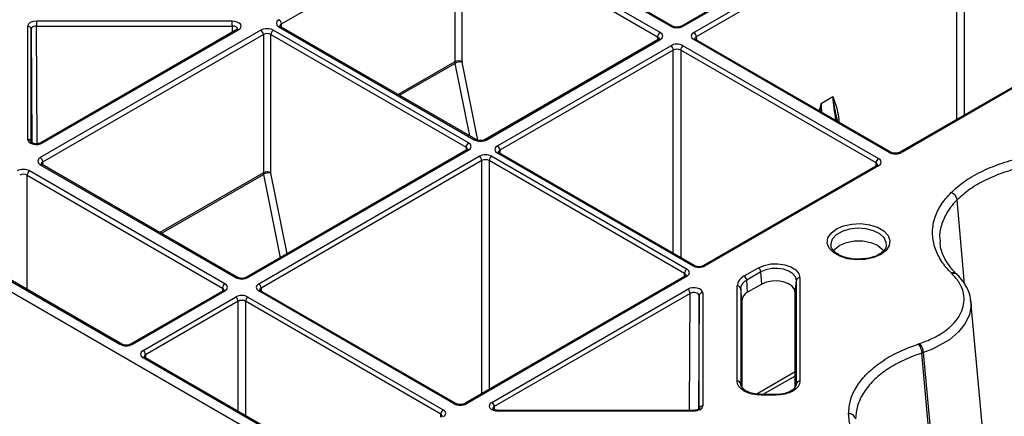
# Model space of a CAD drawing. Extents: x 3793 to 8825, y 30 to 3550.
# Drawn here: x 7031 to 7171, y 1513 to 1570 of the extents above; entities that cross this region are included whole.
import ezdxf

# ---------------------------------------------------------------- set-up
doc = ezdxf.new("R2010")
doc.units = 0
doc.header["$LTSCALE"] = 12
doc.header["$MEASUREMENT"] = 0
doc.layers.add('DUENN-18', color=94, linetype='CONTINUOUS')
doc.layers.add('SICHTBAR', color=7, linetype='CONTINUOUS')

msp = doc.modelspace()

# ---------------------------------------------------------------- linework, layer by layer
at = {"layer": 'DUENN-18'}
for p, q in [((7162.59, 1590.02), (7125.57, 1568.65)), ((7125.82, 1568.63), (7162.84, 1590)), ((7127.33, 1567.75), (7164.35, 1589.12)), ((7164.71, 1588.51), (7127.68, 1567.14)), ((7164.71, 1555.38), (7164.71, 1588.51)), ((7165.77, 1588.51), (7165.77, 1556)), ((7122.53, 1567.75), (7094.75, 1583.79)), ((7096.27, 1584.66), (7124.05, 1568.63)), ((7124.3, 1568.65), (7096.52, 1584.69)), ((7068.69, 1568.95), (7093.34, 1583.18)), ((7093.34, 1583.18), (7093.34, 1563.57)), ((7094.4, 1583.18), (7122.18, 1567.14)), ((7094.4, 1563.57), (7094.4, 1583.18)), ((7193.65, 1572.09), (7156.63, 1550.72)), ((7193.9, 1572.07), (7156.88, 1550.69)), ((7061.71, 1569.35), (7033.86, 1569.35)), ((7032.61, 1568.63), (7032.61, 1552.55)), ((7033.11, 1552.15), (7033.11, 1568.23)), ((7033.11, 1568.23), (7033.19, 1552.09)), ((7033.86, 1568.66), (7061.71, 1568.66)), ((7033.95, 1551.93), (7033.86, 1568.66)), ((7065.77, 1568.07), (7034.41, 1549.96)), ((7062.35, 1568.15), (7034.49, 1552.07)), ((7034.74, 1552.04), (7062.6, 1568.12)), ((7061.71, 1568.66), (7061.7, 1567.78)), ((7095.31, 1552.04), (7067.54, 1568.07)), ((7068.34, 1568.54), (7096.12, 1552.5)), ((7096.37, 1552.53), (7068.59, 1568.56)), ((7068.7, 1568.5), (7068.69, 1568.95)), ((7034.76, 1549.35), (7066.13, 1567.46)), ((7066.13, 1567.46), (7066.13, 1547.8)), ((7067.19, 1567.46), (7094.96, 1551.43)), ((7067.19, 1547.8), (7067.19, 1567.46)), ((7122.28, 1566.76), (7097.64, 1552.53)), ((7097.89, 1552.5), (7122.53, 1566.73)), ((7122.18, 1567.14), (7122.18, 1566.69)), ((7155.11, 1550.69), (7127.33, 1566.73)), ((7155.36, 1550.72), (7127.58, 1566.76)), ((7127.68, 1567.14), (7127.69, 1566.69)), ((7099.4, 1551.63), (7124.05, 1565.86)), ((7124.4, 1565.25), (7099.75, 1551.02)), ((7124.4, 1536.34), (7124.4, 1565.25)), ((7153.24, 1549.21), (7125.46, 1565.25)), ((7125.46, 1565.25), (7125.46, 1535.73)), ((7125.82, 1565.86), (7153.6, 1549.82)), ((7093.34, 1563.57), (7085.29, 1558.92)), ((7085.49, 1558.81), (7093.36, 1563.35)), ((7093.36, 1563.35), (7095.43, 1553.07)), ((7096.64, 1552.43), (7094.41, 1563.52)), ((7145.44, 1557.66), (7147.1, 1558.62)), ((7147.8, 1555.09), (7147.62, 1555.76)), ((7094.96, 1551.43), (7094.95, 1550.98)), ((7095.06, 1551.04), (7063.69, 1532.93)), ((7063.94, 1532.91), (7095.31, 1551.02)), ((7065.46, 1532.03), (7096.82, 1550.14)), ((7098.59, 1550.14), (7126.36, 1534.11)), ((7127.18, 1534.57), (7099.4, 1550.61)), ((7127.43, 1534.6), (7099.65, 1550.63)), ((7099.75, 1551.02), (7099.76, 1550.57)), ((7034.41, 1548.94), (7062.18, 1532.91)), ((7062.43, 1532.93), (7034.66, 1548.96)), ((7034.77, 1548.9), (7034.76, 1549.35)), ((7097.18, 1549.53), (7065.81, 1531.42)), ((7097.18, 1516.41), (7097.18, 1549.53)), ((7126.01, 1533.5), (7098.24, 1549.53)), ((7098.24, 1549.53), (7098.24, 1517.02)), ((7153.35, 1548.82), (7128.7, 1534.6)), ((7153.6, 1548.8), (7128.95, 1534.57)), ((7153.24, 1548.76), (7153.24, 1549.21)), ((7032.54, 1547.45), (7060.31, 1531.42)), ((7032.54, 1531.21), (7032.54, 1547.45)), ((7060.66, 1532.03), (7032.89, 1548.06)), ((7066.13, 1547.8), (7051.4, 1539.3)), ((7051.6, 1539.18), (7066.15, 1547.58)), ((7066.15, 1547.58), (7068.53, 1535.73)), ((7069.5, 1536.28), (7067.19, 1547.75)), ((7165.83, 1531.97), (7164.78, 1543.96)), ((7017.97, 1539.45), (7045.74, 1523.42)), ((7045.99, 1523.44), (7018.22, 1539.47)), ((7146.81, 1537.49), (7146.82, 1537.41)), ((7126.11, 1533.12), (7094.75, 1515.01)), ((7126.36, 1533.09), (7095, 1514.98)), ((7126, 1533.05), (7126.01, 1533.5)), ((7134.5, 1533.14), (7136.5, 1534.29)), ((7136.85, 1533.72), (7134.85, 1532.56)), ((7136.98, 1531.97), (7136.85, 1533.72)), ((7133.49, 1518.18), (7133.49, 1531.72)), ((7134.98, 1530.82), (7134.85, 1532.56)), ((7136.98, 1531.97), (7134.98, 1530.82)), ((7141.73, 1530.84), (7141.91, 1532.51)), ((7141.91, 1517.81), (7141.91, 1532.51)), ((7142.41, 1532.88), (7142.41, 1518.18)), ((7060.41, 1531.04), (7047.25, 1523.44)), ((7047.5, 1523.42), (7060.66, 1531.01)), ((7049.02, 1522.54), (7062.18, 1530.14)), ((7060.31, 1531.42), (7060.31, 1530.98)), ((7063.94, 1530.14), (7091.71, 1514.11)), ((7093.23, 1514.98), (7065.46, 1531.01)), ((7093.48, 1515.01), (7065.71, 1531.04)), ((7065.81, 1531.42), (7065.82, 1530.98)), ((7098.6, 1515.17), (7126.46, 1531.26)), ((7126.81, 1530.64), (7098.96, 1514.56)), ((7126.72, 1514.03), (7126.81, 1530.64)), ((7128.09, 1530.34), (7128.01, 1514.2)), ((7128.09, 1514.26), (7128.09, 1530.34)), ((7128.59, 1530.75), (7128.59, 1514.66)), ((7133.99, 1531.35), (7133.99, 1517.81)), ((7134.17, 1529.68), (7133.99, 1531.35)), ((7141.73, 1517.32), (7141.73, 1530.84)), ((7062.53, 1529.53), (7049.37, 1521.93)), ((7062.53, 1513.89), (7062.53, 1529.53)), ((7091.36, 1513.5), (7063.59, 1529.53)), ((7063.59, 1529.53), (7063.59, 1513.28)), ((7134.17, 1529.68), (7134.17, 1517.33)), ((7166.62, 1529.96), (7166.67, 1529.61)), ((7166.67, 1529.61), (7166.69, 1529.45)), ((7171.4, 1478.11), (7166.72, 1529.62)), ((7049.37, 1521.93), (7049.38, 1521.49)), ((7159.73, 1522.18), (7159.73, 1522.18)), ((7161.5, 1503.05), (7159.73, 1522.18)), ((7161.77, 1502.9), (7159.97, 1522.26)), ((7076.79, 1505.49), (7049.02, 1521.52)), ((7077.04, 1505.52), (7049.27, 1521.55)), ((7136.19, 1516.35), (7141.73, 1519.54)), ((7133.99, 1517.81), (7133.99, 1517.7)), ((7141.73, 1518.91), (7137.16, 1516.28)), ((7141.9, 1517.7), (7141.91, 1517.81)), ((7136.95, 1516.28), (7136.45, 1516.3)), ((7138.95, 1516.28), (7136.95, 1516.28)), ((7136.95, 1516.28), (7136.95, 1516.18)), ((7138.95, 1516.18), (7136.95, 1516.18)), ((7091.36, 1513.05), (7091.36, 1513.5)), ((7098.96, 1514.56), (7098.96, 1514.13)), ((7127.34, 1514.03), (7099.49, 1514.03)), ((7127.34, 1513.94), (7099.49, 1513.94))]:
    msp.add_line(p, q, dxfattribs=at)
at = {"layer": 'DUENN-18', "flags": 128}
for points in [[(7033.86, 1569.35), (7033.86, 1569.29), (7033.86, 1569.21), (7033.86, 1569.13), (7033.86, 1569.03), (7033.86, 1568.93), (7033.86, 1568.84), (7033.86, 1568.74), (7033.86, 1568.66)], [(7061.71, 1568.66), (7061.71, 1568.74), (7061.71, 1568.84), (7061.71, 1568.93), (7061.71, 1569.03), (7061.71, 1569.13), (7061.71, 1569.21), (7061.71, 1569.29), (7061.71, 1569.35)], [(7147.61, 1539.82), (7148.62, 1540.26), (7149.81, 1540.51), (7151.08, 1540.57), (7152.32, 1540.41), (7153.43, 1540.06), (7154.33, 1539.54), (7154.94, 1538.9), (7155.21, 1538.18), (7155.12, 1537.45), (7154.67, 1536.77), (7153.91, 1536.18), (7152.9, 1535.74), (7151.71, 1535.49), (7150.44, 1535.43), (7149.2, 1535.59), (7148.09, 1535.94), (7147.19, 1536.46), (7146.58, 1537.1), (7146.31, 1537.82), (7146.4, 1538.55), (7146.85, 1539.23), (7147.61, 1539.82)], [(7154.71, 1537.5), (7154.69, 1537.88), (7154.39, 1538.54), (7153.76, 1539.12), (7152.87, 1539.56), (7151.78, 1539.84), (7150.61, 1539.91), (7149.45, 1539.79), (7148.41, 1539.47), (7147.57, 1538.98), (7147.02, 1538.38), (7146.8, 1537.71), (7146.81, 1537.49)], [(7147.19, 1536.69), (7147.39, 1536.95), (7148.09, 1537.5), (7149.04, 1537.9), (7150.17, 1538.11), (7151.35, 1538.11), (7152.48, 1537.9), (7153.43, 1537.5), (7154.13, 1536.95), (7154.32, 1536.69)], [(7136.5, 1534.29), (7137.32, 1534.64), (7138.27, 1534.84), (7139.29, 1534.87), (7140.27, 1534.72), (7141.14, 1534.42), (7141.82, 1533.99), (7142.26, 1533.46), (7142.41, 1532.88)], [(7141.91, 1532.51), (7141.78, 1533), (7141.41, 1533.46), (7140.83, 1533.83), (7140.08, 1534.09), (7139.24, 1534.21), (7138.37, 1534.18), (7137.55, 1534.01), (7136.85, 1533.72)], [(7141.73, 1530.84), (7141.61, 1531.3), (7141.26, 1531.73), (7140.71, 1532.08), (7140.01, 1532.32), (7139.22, 1532.44), (7138.41, 1532.41), (7137.64, 1532.25), (7136.98, 1531.97)], [(7166.69, 1529.45), (7166.75, 1528.95), (7166.53, 1527.66), (7165.93, 1526.37), (7164.98, 1525.19), (7163.67, 1524.08), (7161.24, 1522.74), (7159.97, 1522.26), (7159.97, 1522.26), (7159.97, 1522.26)], [(7136.95, 1516.18), (7136.27, 1516.22), (7135.62, 1516.34), (7135.03, 1516.52), (7134.5, 1516.77), (7134.07, 1517.07), (7133.75, 1517.42), (7133.56, 1517.79), (7133.49, 1518.18)], [(7142.41, 1518.18), (7142.34, 1517.79), (7142.14, 1517.42), (7141.82, 1517.07), (7141.39, 1516.77), (7140.87, 1516.52), (7140.27, 1516.34), (7139.62, 1516.22), (7138.95, 1516.18)], [(7099.49, 1513.94), (7099.49, 1513.99), (7099.49, 1514.02), (7099.49, 1514.03), (7099.49, 1514.03)]]:
    msp.add_lwpolyline(points, dxfattribs=at)
at = {"layer": 'DUENN-18'}
for centre, radius, start, end in [((7067.92, 1568.91), 0.769, 2.7613, 57.3829), ((7032.65, 1568.17), 0.462, 6.6352, 95.1468), ((7062.45, 1567.93), 0.243, 53.2251, 115.4756), ((7065.36, 1567.42), 0.769, 2.7618, 57.3827), ((7067.96, 1567.42), 0.769, 122.6156, 177.2421), ((7068.48, 1568.36), 0.233, 63.0405, 128.2571), ((7124.2, 1568.42), 0.252, 66.1566, 125.5573), ((7125.67, 1568.42), 0.253, 54.4739, 113.5107), ((7122.95, 1567.1), 0.769, 122.617, 177.2387), ((7122.39, 1566.54), 0.243, 53.1994, 115.5015), ((7126.92, 1567.1), 0.769, 2.7614, 57.3829), ((7127.48, 1566.54), 0.236, 63.5344, 127.7632), ((7123.63, 1565.21), 0.769, 2.7614, 57.3829), ((7126.23, 1565.21), 0.769, 122.617, 177.2387), ((7093.87, 1562.54), 1.16, 62.835, 117.1655), ((7094.12, 1561.98), 1.57, 79.358, 118.7645), ((7032.65, 1552.09), 0.462, 6.6283, 95.1458), ((7096.26, 1552.3), 0.252, 66.1534, 125.5604), ((7097.74, 1552.3), 0.253, 54.4739, 113.5107), ((7034.59, 1551.84), 0.253, 54.4737, 113.5107), ((7095.72, 1551.39), 0.769, 122.6156, 177.2421), ((7098.99, 1550.98), 0.769, 2.7614, 57.3829), ((7033.99, 1549.31), 0.769, 2.7618, 57.3827), ((7095.16, 1550.82), 0.243, 53.1994, 115.5015), ((7096.41, 1549.49), 0.769, 2.7614, 57.3829), ((7099.01, 1549.49), 0.769, 122.6156, 177.2421), ((7099.54, 1550.42), 0.233, 63.0405, 128.2571), ((7154.01, 1549.17), 0.769, 122.617, 177.2387), ((7155.26, 1550.49), 0.252, 66.1566, 125.5573), ((7156.73, 1550.5), 0.24, 52.799, 115.9742), ((7034.55, 1548.75), 0.24, 64.0408, 127.2568), ((7153.45, 1548.61), 0.236, 52.1756, 116.5257), ((7033.31, 1547.42), 0.769, 122.6158, 177.238), ((7066.66, 1546.77), 1.16, 62.8218, 117.1761), ((7066.9, 1546.21), 1.57, 79.3587, 118.7638), ((7163.5, 1543.77), 1.29, 8.3847, 71.2357), ((7127.33, 1534.37), 0.252, 66.1534, 125.5604), ((7128.8, 1534.38), 0.24, 52.799, 115.9742), ((7062.32, 1532.7), 0.252, 66.1598, 125.5541), ((7063.8, 1532.7), 0.253, 54.4739, 113.5107), ((7126.78, 1533.46), 0.769, 122.6156, 177.2421), ((7126.22, 1532.9), 0.236, 52.2375, 116.4632), ((7135.22, 1531.55), 1.74, 114.3753, 174.305), ((7134.08, 1532.48), 0.777, 5.691, 57.195), ((7136.08, 1533.64), 0.777, 5.691, 57.195), ((7164.34, 1532.83), 0.665, 48.2941, 113.7246), ((7061.08, 1531.39), 0.769, 122.6158, 177.238), ((7065.04, 1531.39), 0.769, 2.7614, 57.3829), ((7133.53, 1531.25), 0.471, 11.9139, 94.4726), ((7135.47, 1531.2), 1.49, 114.3768, 174.3034), ((7142.37, 1532.41), 0.471, 85.526, 168.087), ((7060.52, 1530.82), 0.243, 53.1994, 115.5015), ((7061.76, 1529.49), 0.769, 2.7614, 57.3829), ((7064.36, 1529.49), 0.769, 122.6158, 177.238), ((7065.6, 1530.82), 0.24, 64.0408, 127.2568), ((7126.04, 1530.61), 0.769, 2.7615, 57.383), ((7128.55, 1530.29), 0.462, 84.8539, 173.3664), ((7135.56, 1529.54), 1.4, 114.376, 174.304), ((7045.88, 1523.21), 0.252, 66.1534, 125.5604), ((7047.36, 1523.21), 0.253, 54.4739, 113.5107), ((7157.89, 1522.18), 2.08, 2.2308, 40.5459), ((7048.6, 1521.9), 0.769, 2.7614, 57.3829), ((7049.16, 1521.33), 0.24, 64.0592, 127.2476), ((7133.53, 1517.71), 0.471, 11.9139, 94.4726), ((7142.37, 1517.71), 0.471, 85.526, 168.0865), ((7215.69, 1516.2), 76.75, 179.946, 180.0145), ((7093.37, 1514.78), 0.252, 66.1598, 125.5541), ((7094.85, 1514.79), 0.24, 52.8425, 115.93), ((7098.19, 1514.53), 0.769, 2.7615, 57.383), ((7092.13, 1513.46), 0.769, 122.6158, 177.238), ((7156.39, 1513.98), 29.05, 179.8898, 180.0707), ((7128.55, 1514.2), 0.462, 84.8489, 173.3738), ((7149.4, 1512.62), 0.942, 11.7262, 94.5021)]:
    msp.add_arc(centre, radius, start, end, dxfattribs=at)
for centre, major_axis, ratio, start_param, end_param in [((7033.86, 1568.63), (1.25, 0), 0.577288, 1.570825, 3.141602), ((7061.71, 1568.63), (1.25, 0), 0.577261, 5.497764, 7.853913), ((7069.22, 1569.05), (1.25, 0), 0.577277, 2.356204, 3.926981), ((7033.86, 1568.22), (0.75, -0.003), 0.579658, 1.572924, 3.143701), ((7061.71, 1568.22), (0.75, 0.007), 0.579571, 6.274812, 7.848847), ((7066.66, 1567.56), (1.25, 0), 0.577299, 0.785408, 2.356185), ((7069.22, 1568.64), (0.75, -0.004), 0.577252, 2.359112, 3.151652), ((7124.93, 1569.14), (1.25, 0), 0.577299, 3.927, 5.497778), ((7066.66, 1567.15), (0.75, 0), 0.580672, 0.785408, 2.356185), ((7121.65, 1566.83), (0.75, 0.004), 0.577252, 6.278091, 7.065666), ((7121.65, 1567.24), (1.25, 0), 0.577277, 5.497797, 7.068574), ((7128.21, 1567.24), (1.25, 0), 0.577277, 2.356204, 3.926981), ((7128.21, 1566.83), (0.75, -0.004), 0.577252, 2.359112, 3.151654), ((7124.93, 1565.35), (1.25, 0), 0.577299, 0.785408, 2.356185), ((7124.93, 1564.94), (0.75, 0), 0.580672, 0.785408, 2.356185), ((7094.05, 1563.17), (-0.499, 0.867), 0.578011, 0.790389, 1.047826), ((7094.58, 1563.47), (-0.124, 0.217), 0.579895, 0.792044, 1.04948), ((7156.29, 1553.36), (-6.54, 11.23), 0.57476, 0.787597, 1.088793), ((7154.63, 1552.4), (-6.46, 11.28), 0.579991, 0.792129, 0.906105), ((7033.86, 1552.55), (1.25, 0), 0.577314, 3.14157, 5.497718), ((7094.43, 1551.12), (0.75, 0.004), 0.577252, 6.278091, 7.065666), ((7094.43, 1551.53), (1.25, 0), 0.577277, 5.497797, 7.068574), ((7097, 1553.01), (1.25, 0), 0.577299, 3.927, 5.497778), ((7100.28, 1551.12), (1.25, 0), 0.577277, 2.356204, 3.926981), ((7035.29, 1549.45), (1.25, 0), 0.577277, 2.356204, 3.926981), ((7097.71, 1549.63), (1.25, 0), 0.577299, 0.785408, 2.356185), ((7100.28, 1550.71), (0.75, -0.004), 0.577252, 2.359112, 3.151654), ((7152.71, 1549.31), (1.25, 0), 0.577277, 5.497797, 7.068574), ((7155.99, 1551.21), (1.25, 0), 0.577299, 3.927, 5.497778), ((7032.01, 1547.55), (1.25, 0), 0.577299, 0.785408, 2.356185), ((7035.29, 1549.04), (0.75, -0.004), 0.577252, 2.359112, 3.151652), ((7097.71, 1549.22), (0.75, 0), 0.580672, 0.785408, 2.356185), ((7152.71, 1548.9), (0.75, 0.004), 0.577252, 6.278093, 7.065666), ((7032.01, 1547.15), (0.75, 0), 0.580672, 0.785408, 2.356185), ((7066.83, 1547.4), (-0.499, 0.867), 0.578011, 0.790389, 1.047826), ((7067.36, 1547.7), (-0.124, 0.217), 0.579895, 0.792044, 1.04948), ((7128.06, 1535.08), (1.25, 0), 0.577299, 3.927, 5.497778), ((7125.48, 1533.19), (0.75, 0.004), 0.577252, 6.278093, 7.065666), ((7125.48, 1533.6), (1.25, 0), 0.577277, 5.497797, 7.068574), ((7059.78, 1531.52), (1.25, 0), 0.577277, 5.497797, 7.068574), ((7063.06, 1533.42), (1.25, 0), 0.577299, 3.927, 5.497778), ((7066.34, 1531.52), (1.25, 0), 0.577277, 2.356204, 3.926981), ((7059.78, 1531.12), (0.75, 0.004), 0.577252, 6.278091, 7.065666), ((7063.06, 1529.63), (1.25, 0), 0.577299, 0.785408, 2.356185), ((7066.34, 1531.12), (0.75, -0.004), 0.577252, 2.359112, 3.151654), ((7127.34, 1530.75), (1.25, 0), 0.577314, 6.283162, 8.639311), ((7127.34, 1530.34), (0.75, 0.003), 0.583078, 6.281002, 8.63715), ((7063.06, 1529.22), (0.75, 0), 0.580672, 0.785408, 2.356185), ((7046.62, 1523.93), (1.25, 0), 0.577299, 3.927, 5.497778), ((7049.9, 1522.03), (1.25, 0), 0.577277, 2.356204, 3.926981), ((7049.9, 1521.62), (0.75, -0.004), 0.577252, 2.359112, 3.151654), ((7094.11, 1515.49), (1.25, 0), 0.577299, 3.927, 5.497778), ((7099.49, 1514.66), (1.25, 0), 0.577261, 2.356172, 4.71232), ((7090.83, 1513.19), (0.75, 0.004), 0.577252, 6.278093, 7.065666), ((7090.83, 1513.6), (1.25, 0), 0.577277, 5.497797, 7.068574), ((7099.49, 1514.26), (0.75, -0.006), 0.574824, 2.361033, 3.156124), ((7127.34, 1514.66), (1.25, 0), 0.577288, 4.712418, 6.283195)]:
    msp.add_ellipse(centre, major_axis=major_axis, ratio=ratio, start_param=start_param, end_param=end_param, dxfattribs=at)
for points, knots in [([(7062.46, 1568.24), (7062.46, 1568.24), (7062.46, 1568.24), (7062.41, 1568.19), (7062.36, 1568.15), (7062.35, 1568.15)], [0, 0, 0, 0, 0.401457, 0.880225, 1, 1, 1, 1]), ([(7068.59, 1568.56), (7068.55, 1568.59), (7068.48, 1568.64), (7068.47, 1568.67), (7068.47, 1568.66), (7068.47, 1568.66)], [0, 0, 0, 0, 0.475603, 0.988071, 1, 1, 1, 1]), ([(7125.57, 1568.65), (7125.52, 1568.63), (7125.41, 1568.57), (7125.16, 1568.52), (7124.88, 1568.5), (7124.59, 1568.53), (7124.4, 1568.6), (7124.32, 1568.64), (7124.3, 1568.65)], [0, 0, 0, 0, 0.160393, 0.3403531, 0.5342006, 0.7343319, 0.9303393, 1, 1, 1, 1]), ([(7122.4, 1566.84), (7122.4, 1566.85), (7122.4, 1566.86), (7122.36, 1566.8), (7122.3, 1566.77), (7122.28, 1566.76)], [0, 0, 0, 0, 0.302146, 0.791629, 1, 1, 1, 1]), ([(7127.58, 1566.76), (7127.54, 1566.78), (7127.47, 1566.83), (7127.46, 1566.87), (7127.46, 1566.86), (7127.46, 1566.86)], [0, 0, 0, 0, 0.475557, 0.98807, 1, 1, 1, 1]), ([(7147.1, 1558.62), (7147.1, 1558.62), (7147.35, 1557.9), (7147.77, 1556.8), (7147.91, 1555.48), (7147.96, 1554.99)], [0, 0, 0, 0, 0.0042741, 0.6384578, 1, 1, 1, 1]), ([(7147.61, 1555.76), (7147.6, 1555.83), (7147.42, 1556.62), (7147.25, 1557.53), (7147.13, 1558.38), (7147.1, 1558.6), (7147.1, 1558.61), (7147.1, 1558.62)], [0, 0, 0, 0, 0.068465, 0.766292, 0.981315, 0.99362, 1, 1, 1, 1]), ([(7145.2, 1556.58), (7145.28, 1556.93), (7145.35, 1557.29), (7145.44, 1557.65), (7145.44, 1557.66)], [0, 0, 0, 0, 0.9814952, 1, 1, 1, 1]), ([(7145.44, 1557.66), (7145.44, 1557.65), (7145.44, 1557.63), (7145.41, 1557.39), (7145.37, 1557.01), (7145.38, 1556.63), (7145.38, 1556.48)], [0, 0, 0, 0, 0.017062, 0.049972, 0.625032, 1, 1, 1, 1]), ([(7097.64, 1552.53), (7097.59, 1552.5), (7097.48, 1552.45), (7097.23, 1552.39), (7096.95, 1552.37), (7096.66, 1552.41), (7096.46, 1552.47), (7096.39, 1552.52), (7096.37, 1552.53)], [0, 0, 0, 0, 0.160396, 0.34034, 0.534175, 0.73433, 0.930338, 1, 1, 1, 1]), ([(7034.49, 1552.07), (7034.44, 1552.04), (7034.33, 1551.99), (7034.09, 1551.93), (7033.8, 1551.92), (7033.51, 1551.95), (7033.28, 1552.03), (7033.14, 1552.11), (7033.1, 1552.17), (7033.1, 1552.16), (7033.11, 1552.16)], [0, 0, 0, 0, 0.120112, 0.25486, 0.399981, 0.549815, 0.696549, 0.817498, 0.945865, 1, 1, 1, 1]), ([(7095.17, 1551.13), (7095.18, 1551.13), (7095.18, 1551.14), (7095.14, 1551.09), (7095.08, 1551.05), (7095.06, 1551.04)], [0, 0, 0, 0, 0.302187, 0.791681, 1, 1, 1, 1]), ([(7099.65, 1550.63), (7099.61, 1550.66), (7099.54, 1550.71), (7099.53, 1550.74), (7099.53, 1550.73), (7099.53, 1550.73)], [0, 0, 0, 0, 0.475599, 0.988069, 1, 1, 1, 1]), ([(7156.63, 1550.72), (7156.58, 1550.69), (7156.47, 1550.64), (7156.23, 1550.58), (7155.94, 1550.57), (7155.65, 1550.6), (7155.46, 1550.67), (7155.38, 1550.71), (7155.36, 1550.72)], [0, 0, 0, 0, 0.160393, 0.340353, 0.5342, 0.734331, 0.930339, 1, 1, 1, 1]), ([(7034.66, 1548.96), (7034.62, 1548.99), (7034.55, 1549.04), (7034.54, 1549.07), (7034.54, 1549.06), (7034.54, 1549.06)], [0, 0, 0, 0, 0.475547, 0.988071, 1, 1, 1, 1]), ([(7153.46, 1548.91), (7153.46, 1548.92), (7153.47, 1548.92), (7153.42, 1548.87), (7153.36, 1548.84), (7153.35, 1548.82)], [0, 0, 0, 0, 0.302145, 0.791629, 1, 1, 1, 1]), ([(7181.05, 1549.35), (7181.05, 1549.35), (7180.83, 1549.37), (7179.55, 1549.3), (7177.23, 1549.2), (7174.18, 1548.67), (7171.33, 1547.87), (7168.76, 1546.8), (7166.5, 1545.5), (7165.36, 1544.47), (7164.78, 1543.96)], [0, 0, 0, 0, 0.000003, 0.033652, 0.194853, 0.356051, 0.516818, 0.677588, 0.838793, 1, 1, 1, 1]), ([(7164.78, 1543.96), (7164.78, 1543.96), (7164.25, 1543.44), (7163.36, 1542.33), (7162.53, 1540.57), (7162.19, 1539.08), (7162.32, 1538.22), (7162.36, 1537.96)], [0, 0, 0, 0, 0.000006, 0.288804, 0.586005, 0.87406, 1, 1, 1, 1]), ([(7151.17, 1535.55), (7151.01, 1535.54), (7150.48, 1535.49), (7149.57, 1535.59), (7148.55, 1535.85), (7147.71, 1536.25), (7147.14, 1536.74), (7146.86, 1537.14), (7146.85, 1537.36), (7146.84, 1537.43)], [0, 0, 0, 0, 0.07393, 0.247369, 0.420183, 0.591365, 0.760519, 0.929312, 1, 1, 1, 1]), ([(7154.68, 1537.5), (7154.67, 1537.39), (7154.66, 1537.14), (7154.34, 1536.69), (7153.73, 1536.2), (7152.85, 1535.82), (7151.97, 1535.59), (7151.38, 1535.56), (7151.17, 1535.55)], [0, 0, 0, 0, 0.126239, 0.30958, 0.505956, 0.69775, 0.88954, 1, 1, 1, 1]), ([(7164.64, 1533.45), (7164.29, 1533.83), (7163.59, 1534.6), (7162.88, 1535.81), (7162.43, 1536.93), (7162.36, 1537.64), (7162.33, 1537.94)], [0, 0, 0, 0, 0.260273, 0.528542, 0.806845, 1, 1, 1, 1]), ([(7128.7, 1534.6), (7128.65, 1534.57), (7128.54, 1534.52), (7128.3, 1534.46), (7128.01, 1534.44), (7127.72, 1534.48), (7127.53, 1534.54), (7127.45, 1534.58), (7127.43, 1534.6)], [0, 0, 0, 0, 0.160396, 0.34034, 0.534174, 0.73433, 0.930338, 1, 1, 1, 1]), ([(7063.69, 1532.93), (7063.64, 1532.91), (7063.54, 1532.85), (7063.29, 1532.8), (7063.01, 1532.78), (7062.72, 1532.82), (7062.52, 1532.88), (7062.45, 1532.92), (7062.43, 1532.93)], [0, 0, 0, 0, 0.160392, 0.340332, 0.534195, 0.734325, 0.930335, 1, 1, 1, 1]), ([(7126.23, 1533.2), (7126.23, 1533.21), (7126.23, 1533.22), (7126.19, 1533.16), (7126.13, 1533.13), (7126.11, 1533.12)], [0, 0, 0, 0, 0.302186, 0.791681, 1, 1, 1, 1]), ([(7163.93, 1533.58), (7164.04, 1533.6), (7164.25, 1533.65), (7164.5, 1533.59), (7164.6, 1533.48), (7164.63, 1533.45)], [0, 0, 0, 0, 0.390706, 0.781458, 1, 1, 1, 1]), ([(7164.77, 1533.33), (7164.76, 1533.33), (7164.72, 1533.38), (7164.67, 1533.43), (7164.63, 1533.47)], [0, 0, 0, 0, 0.203683, 1, 1, 1, 1]), ([(7166.69, 1529.45), (7166.69, 1529.62), (7166.67, 1530.21), (7166.31, 1531.21), (7165.68, 1532.35), (7165.06, 1533.01), (7164.77, 1533.31)], [0, 0, 0, 0, 0.121426, 0.423108, 0.731511, 1, 1, 1, 1]), ([(7060.53, 1531.13), (7060.53, 1531.13), (7060.53, 1531.14), (7060.49, 1531.09), (7060.43, 1531.05), (7060.41, 1531.04)], [0, 0, 0, 0, 0.302187, 0.791681, 1, 1, 1, 1]), ([(7065.71, 1531.04), (7065.67, 1531.06), (7065.6, 1531.11), (7065.59, 1531.15), (7065.59, 1531.14), (7065.59, 1531.14)], [0, 0, 0, 0, 0.475547, 0.98807, 1, 1, 1, 1]), ([(7166.5, 1530.46), (7166.54, 1530.4), (7166.59, 1530.3), (7166.59, 1530.2), (7166.6, 1530.17)], [0, 0, 0, 0, 0.628414, 1, 1, 1, 1]), ([(7047.25, 1523.44), (7047.2, 1523.42), (7047.1, 1523.36), (7046.85, 1523.31), (7046.57, 1523.29), (7046.28, 1523.33), (7046.08, 1523.39), (7046.01, 1523.43), (7045.99, 1523.44)], [0, 0, 0, 0, 0.160391, 0.340368, 0.534198, 0.734327, 0.930335, 1, 1, 1, 1]), ([(7159.23, 1523.45), (7159.29, 1523.38), (7159.42, 1523.23), (7159.58, 1522.89), (7159.69, 1522.52), (7159.72, 1522.29), (7159.73, 1522.18)], [0, 0, 0, 0, 0.250008, 0.500015, 0.749996, 1, 1, 1, 1]), ([(7159.73, 1522.18), (7159.73, 1522.18), (7159.54, 1522.11), (7158.44, 1521.74), (7156.57, 1520.93), (7154.37, 1519.61), (7152.61, 1518.09), (7151.31, 1516.42), (7150.48, 1514.65), (7150.38, 1513.43), (7150.33, 1512.82)], [0, 0, 0, 0, 0.0000031, 0.0336517, 0.1948533, 0.356051, 0.5168189, 0.6775872, 0.8387913, 1, 1, 1, 1]), ([(7159.97, 1522.26), (7159.94, 1522.25), (7159.89, 1522.23), (7159.83, 1522.21), (7159.79, 1522.2), (7159.76, 1522.19), (7159.74, 1522.18), (7159.73, 1522.18)], [0, 0, 0, 0, 0.358128, 0.679064, 0.716481, 0.806167, 1, 1, 1, 1]), ([(7049.27, 1521.55), (7049.23, 1521.57), (7049.16, 1521.62), (7049.15, 1521.66), (7049.15, 1521.65), (7049.15, 1521.65)], [0, 0, 0, 0, 0.475547, 0.98807, 1, 1, 1, 1]), ([(7136.45, 1516.3), (7136.45, 1516.3), (7136.13, 1516.32), (7135.52, 1516.45), (7134.75, 1516.76), (7134.22, 1517.17), (7134.01, 1517.52), (7134, 1517.7), (7133.99, 1517.77)], [0, 0, 0, 0, 0.000408, 0.221135, 0.440113, 0.655262, 0.869276, 1, 1, 1, 1]), ([(7141.91, 1517.77), (7141.9, 1517.71), (7141.89, 1517.54), (7141.71, 1517.22), (7141.24, 1516.81), (7140.51, 1516.48), (7139.7, 1516.3), (7139.16, 1516.28), (7138.95, 1516.28)], [0, 0, 0, 0, 0.0981244, 0.2886553, 0.4729715, 0.6698612, 0.8669737, 1, 1, 1, 1]), ([(7094.75, 1515.01), (7094.7, 1514.98), (7094.59, 1514.93), (7094.34, 1514.87), (7094.06, 1514.86), (7093.77, 1514.89), (7093.57, 1514.96), (7093.5, 1515), (7093.48, 1515.01)], [0, 0, 0, 0, 0.160392, 0.340333, 0.534196, 0.734327, 0.930335, 1, 1, 1, 1]), ([(7099.49, 1514.03), (7099.41, 1514.04), (7099.23, 1514.05), (7098.99, 1514.11), (7098.82, 1514.19), (7098.74, 1514.27), (7098.74, 1514.27), (7098.74, 1514.27)], [0, 0, 0, 0, 0.196882, 0.432728, 0.631951, 0.840923, 1, 1, 1, 1]), ([(7128.1, 1514.28), (7128.09, 1514.27), (7128.09, 1514.26), (7127.98, 1514.17), (7127.8, 1514.1), (7127.58, 1514.04), (7127.41, 1514.04), (7127.34, 1514.03)], [0, 0, 0, 0, 0.215118, 0.406859, 0.608379, 0.825425, 1, 1, 1, 1]), ([(7091.58, 1513.2), (7091.58, 1513.2), (7091.58, 1513.21), (7091.54, 1513.16), (7091.48, 1513.12), (7091.46, 1513.11)], [0, 0, 0, 0, 0.302186, 0.791681, 1, 1, 1, 1])]:
    msp.add_open_spline(points, degree=3, knots=knots, dxfattribs=at)
at = {"layer": 'SICHTBAR'}
msp.add_line((6942.77, 1581.37), (7149.41, 1462.08), dxfattribs=at)
at = {"layer": 'SICHTBAR', "flags": 128}
msp.add_lwpolyline([(7159.23, 1523.45), (7159.27, 1523.47), (7159.3, 1523.47), (7159.34, 1523.49), (7159.36, 1523.49), (7159.38, 1523.5), (7159.43, 1523.52), (7159.47, 1523.53)], dxfattribs=at)
at = {"layer": 'SICHTBAR'}
for points, knots in [([(7163.92, 1544.99), (7164.51, 1545.53), (7165.72, 1546.61), (7168.08, 1547.97), (7170.8, 1549.11), (7173.89, 1549.99), (7177.34, 1550.58), (7179.8, 1550.66), (7181.05, 1550.7)], [0, 0, 0, 0, 0.158915, 0.322455, 0.480941, 0.644011, 0.818891, 1, 1, 1, 1]), ([(7163.93, 1533.58), (7163.81, 1533.69), (7163.15, 1534.37), (7162.19, 1535.68), (7161.4, 1537.56), (7161.18, 1539.49), (7161.52, 1541.41), (7162.39, 1543.28), (7163.41, 1544.42), (7163.92, 1544.99)], [0, 0, 0, 0, 0.033682, 0.194884, 0.35608, 0.516834, 0.677589, 0.838794, 1, 1, 1, 1]), ([(7159.47, 1523.53), (7160.1, 1523.77), (7161.37, 1524.24), (7162.92, 1525.17), (7164.15, 1526.2), (7165.05, 1527.31), (7165.6, 1528.49), (7165.81, 1529.71), (7165.66, 1530.93), (7165.14, 1532.2), (7164.45, 1533), (7164.07, 1533.43)], [0, 0, 0, 0, 0.114489, 0.228978, 0.336276, 0.443579, 0.550863, 0.658145, 0.765347, 0.872547, 1, 1, 1, 1]), ([(7164.07, 1533.43), (7164.06, 1533.44), (7164.04, 1533.46), (7164.02, 1533.48), (7164, 1533.5), (7163.99, 1533.51), (7163.97, 1533.53), (7163.95, 1533.55), (7163.94, 1533.57), (7163.93, 1533.58)], [0, 0, 0, 0, 0.179006, 0.358091, 0.447607, 0.537177, 0.716183, 0.805753, 1, 1, 1, 1]), ([(7149.33, 1513.56), (7149.38, 1514.2), (7149.49, 1515.48), (7150.35, 1517.34), (7151.72, 1519.12), (7153.64, 1520.76), (7156.11, 1522.28), (7158.18, 1523.06), (7159.23, 1523.45)], [0, 0, 0, 0, 0.158916, 0.322456, 0.480941, 0.644011, 0.81889, 1, 1, 1, 1]), ([(7159.23, 1503.68), (7159.03, 1503.74), (7157.87, 1504.14), (7155.9, 1505), (7153.59, 1506.4), (7151.73, 1508), (7150.36, 1509.76), (7149.5, 1511.64), (7149.38, 1512.92), (7149.33, 1513.56)], [0, 0, 0, 0, 0.033681, 0.194883, 0.356081, 0.516834, 0.67759, 0.838794, 1, 1, 1, 1])]:
    msp.add_open_spline(points, degree=3, knots=knots, dxfattribs=at)

doc.saveas('drawing.dxf')
